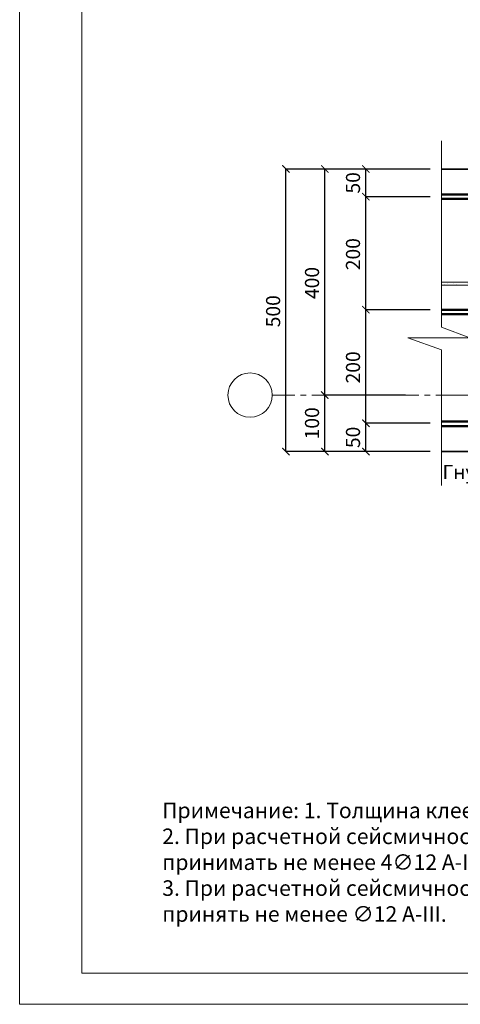
# Model space of a CAD drawing. Units: millimetres. Extents: x -38358 to 2317101, y 54809 to 158035.
# Drawn here: x -34958 to -34177, y 60902 to 62645 of the extents above; entities that cross this region are included whole.
import ezdxf

# ---------------------------------------------------------------- set-up
doc = ezdxf.new("R2010")
doc.units = ezdxf.units.MM
doc.header["$PDMODE"] = 65
doc.linetypes.add('______5', pattern=[110, 80, -10, 10, -10])
for name, color, linetype, lineweight in [('0.09 спло%%cная линия', 7, 'Continuous', 9), ('0.13 спло%%cная линия', 7, 'Continuous', 13), ('0.18 спло%%cная линия', 7, 'Continuous', 18), ('0.35 спло%%cная линия', 7, 'Continuous', 35), ('0.5 спло%%cная линия', 7, 'Continuous', 50), ('Размерная линия Общее', 7, 'Continuous', 25)]:
    doc.layers.add(name, color=color, linetype=linetype, lineweight=lineweight)
doc.styles.add('ARIAL', font='ARIALN.TTF', dxfattribs={"width": 0.9})
doc.dimstyles.get("Standard").update_dxf_attribs({"dimtxt": 25, "dimasz": 13, "dimexe": 0.18, "dimexo": 0.0625, "dimgap": 10, "dimtad": 1, "dimdec": 0, "dimrnd": 5, "dimzin": 0, "dimdsep": 46, "dimtxsty": 'ARIAL', "dimblk": 'ARCHTICK', "dimcen": 0.09, "dimadec": 0, "dimazin": 0, "dimtfac": 1, "dimtdec": 0, "dimtofl": 0, "dimtmove": 0, "dimatfit": 3, "dimfxl": 1, "dimtolj": 1, "dimtzin": 0, "dimarcsym": 0})

# ---------------------------------------------------------------- blocks, each defined once
blk = doc.blocks.new('_ArchTick')
at = {"color": 0, "linetype": 'ByBlock', "const_width": 0.15}
blk.add_lwpolyline([(-0.5, -0.5), (0.5, 0.5)], dxfattribs=at)
blk = doc.blocks.new('*D3573')
at = {"layer": 'DEFPOINTS', "color": 0, "linetype": 'Continuous', "lineweight": 9}
for p in [(-34417.1, 61980.4), (-34274.1, 61980.4), (-34230.4, 61880.4)]:
    blk.add_point(p, dxfattribs=at)
at = {"layer": 'Размерная линия Общее', "color": 0, "linetype": 'Continuous', "lineweight": -2}
for p, q in [((-34274.2, 61980.4), (-34417.3, 61980.4)), ((-34417.1, 61880.4), (-34417.1, 61980.4)), ((-34230.5, 61880.4), (-34417.3, 61880.4))]:
    blk.add_line(p, q, dxfattribs=at)
at = {"layer": 'Размерная линия Общее', "color": 0, "linetype": 'Continuous', "lineweight": -2, "xscale": 13, "yscale": 13, "zscale": 13}
for p, rotation in [((-34417.1, 61980.4), 90), ((-34417.1, 61880.4), 270)]:
    blk.add_blockref('_ArchTick', p, dxfattribs=dict(at, rotation=rotation))
at = {"layer": 'Размерная линия Общее', "color": 0, "linetype": 'Continuous', "lineweight": 13, "insert": (-34439.8, 61930.4), "char_height": 25, "attachment_point": 5, "rotation": 90, "style": 'ARIAL'}
blk.add_mtext('\\A1;100', dxfattribs=at)
blk = doc.blocks.new('*D3574')
at = {"layer": 'DEFPOINTS', "color": 0, "linetype": 'Continuous', "lineweight": 9}
for p in [(-34417.1, 62380.4), (-34230.4, 62380.4), (-34274.1, 61980.4)]:
    blk.add_point(p, dxfattribs=at)
at = {"layer": 'Размерная линия Общее', "color": 0, "linetype": 'Continuous', "lineweight": -2}
for p, q in [((-34230.5, 62380.4), (-34417.3, 62380.4)), ((-34417.1, 61980.4), (-34417.1, 62380.4)), ((-34274.2, 61980.4), (-34417.3, 61980.4))]:
    blk.add_line(p, q, dxfattribs=at)
at = {"layer": 'Размерная линия Общее', "color": 0, "linetype": 'Continuous', "lineweight": -2, "xscale": 13, "yscale": 13, "zscale": 13}
for p, rotation in [((-34417.1, 62380.4), 90), ((-34417.1, 61980.4), 270)]:
    blk.add_blockref('_ArchTick', p, dxfattribs=dict(at, rotation=rotation))
at = {"layer": 'Размерная линия Общее', "color": 0, "linetype": 'Continuous', "lineweight": 13, "insert": (-34439.8, 62178.7), "char_height": 25, "attachment_point": 5, "rotation": 90, "style": 'ARIAL'}
blk.add_mtext('\\A1;400', dxfattribs=at)
blk = doc.blocks.new('*D3575')
at = {"layer": 'DEFPOINTS', "color": 0, "linetype": 'Continuous', "lineweight": 9}
for p in [(-34486, 62380.4), (-34230.4, 62380.4), (-34230.4, 61880.4)]:
    blk.add_point(p, dxfattribs=at)
at = {"layer": 'Размерная линия Общее', "color": 0, "linetype": 'Continuous', "lineweight": -2}
for p, q in [((-34230.5, 62380.4), (-34486.2, 62380.4)), ((-34486, 61880.4), (-34486, 62380.4)), ((-34230.5, 61880.4), (-34486.2, 61880.4))]:
    blk.add_line(p, q, dxfattribs=at)
at = {"layer": 'Размерная линия Общее', "color": 0, "linetype": 'Continuous', "lineweight": -2, "xscale": 13, "yscale": 13, "zscale": 13}
for p, rotation in [((-34486, 62380.4), 90), ((-34486, 61880.4), 270)]:
    blk.add_blockref('_ArchTick', p, dxfattribs=dict(at, rotation=rotation))
at = {"layer": 'Размерная линия Общее', "color": 0, "linetype": 'Continuous', "lineweight": 13, "insert": (-34508.7, 62128.7), "char_height": 25, "attachment_point": 5, "rotation": 90, "style": 'ARIAL'}
blk.add_mtext('\\A1;500', dxfattribs=at)
blk = doc.blocks.new('*D3733')
at = {"layer": 'DEFPOINTS', "color": 0, "linetype": 'Continuous', "lineweight": 9}
for p in [(-34344.4, 61930.7), (-34230.4, 61930.7), (-34230.4, 61880.4)]:
    blk.add_point(p, dxfattribs=at)
at = {"layer": 'Размерная линия Общее', "color": 0, "linetype": 'Continuous', "lineweight": -2}
for p, q in [((-34230.5, 61930.7), (-34344.6, 61930.7)), ((-34344.4, 61880.4), (-34344.4, 61930.7)), ((-34230.5, 61880.4), (-34344.6, 61880.4))]:
    blk.add_line(p, q, dxfattribs=at)
at = {"layer": 'Размерная линия Общее', "color": 0, "linetype": 'Continuous', "lineweight": -2, "xscale": 13, "yscale": 13, "zscale": 13}
for p, rotation in [((-34344.4, 61930.7), 90), ((-34344.4, 61880.4), 270)]:
    blk.add_blockref('_ArchTick', p, dxfattribs=dict(at, rotation=rotation))
at = {"layer": 'Размерная линия Общее', "color": 0, "linetype": 'Continuous', "lineweight": 13, "insert": (-34367.2, 61905.5), "char_height": 25, "attachment_point": 5, "rotation": 90, "style": 'ARIAL'}
blk.add_mtext('\\A1;50', dxfattribs=at)
blk = doc.blocks.new('*D3734')
at = {"layer": 'DEFPOINTS', "color": 0, "linetype": 'Continuous', "lineweight": 9}
for p in [(-34344.4, 62131.4), (-34230.4, 62131.4), (-34230.4, 61930.7)]:
    blk.add_point(p, dxfattribs=at)
at = {"layer": 'Размерная линия Общее', "color": 0, "linetype": 'Continuous', "lineweight": -2}
for p, q in [((-34230.5, 62131.4), (-34344.6, 62131.4)), ((-34344.4, 61930.7), (-34344.4, 62131.4)), ((-34230.5, 61930.7), (-34344.6, 61930.7))]:
    blk.add_line(p, q, dxfattribs=at)
at = {"layer": 'Размерная линия Общее', "color": 0, "linetype": 'Continuous', "lineweight": -2, "xscale": 13, "yscale": 13, "zscale": 13}
for p, rotation in [((-34344.4, 62131.4), 90), ((-34344.4, 61930.7), 270)]:
    blk.add_blockref('_ArchTick', p, dxfattribs=dict(at, rotation=rotation))
at = {"layer": 'Размерная линия Общее', "color": 0, "linetype": 'Continuous', "lineweight": 13, "insert": (-34367.2, 62029.4), "char_height": 25, "attachment_point": 5, "rotation": 90, "style": 'ARIAL'}
blk.add_mtext('\\A1;200', dxfattribs=at)
blk = doc.blocks.new('*D3735')
at = {"layer": 'DEFPOINTS', "color": 0, "linetype": 'Continuous', "lineweight": 9}
for p in [(-34344.4, 62331.4), (-34230.4, 62331.4), (-34230.4, 62131.4)]:
    blk.add_point(p, dxfattribs=at)
at = {"layer": 'Размерная линия Общее', "color": 0, "linetype": 'Continuous', "lineweight": -2}
for p, q in [((-34230.5, 62331.4), (-34344.6, 62331.4)), ((-34344.4, 62131.4), (-34344.4, 62331.4)), ((-34230.5, 62131.4), (-34344.6, 62131.4))]:
    blk.add_line(p, q, dxfattribs=at)
at = {"layer": 'Размерная линия Общее', "color": 0, "linetype": 'Continuous', "lineweight": -2, "xscale": 13, "yscale": 13, "zscale": 13}
for p, rotation in [((-34344.4, 62331.4), 90), ((-34344.4, 62131.4), 270)]:
    blk.add_blockref('_ArchTick', p, dxfattribs=dict(at, rotation=rotation))
at = {"layer": 'Размерная линия Общее', "color": 0, "linetype": 'Continuous', "lineweight": 13, "insert": (-34367.2, 62229.7), "char_height": 25, "attachment_point": 5, "rotation": 90, "style": 'ARIAL'}
blk.add_mtext('\\A1;200', dxfattribs=at)
blk = doc.blocks.new('*D3736')
at = {"layer": 'DEFPOINTS', "color": 0, "linetype": 'Continuous', "lineweight": 9}
for p in [(-34344.4, 62380.4), (-34230.4, 62380.4), (-34230.4, 62331.4)]:
    blk.add_point(p, dxfattribs=at)
at = {"layer": 'Размерная линия Общее', "color": 0, "linetype": 'Continuous', "lineweight": -2}
for p, q in [((-34230.5, 62380.4), (-34344.6, 62380.4)), ((-34344.4, 62331.4), (-34344.4, 62380.4)), ((-34230.5, 62331.4), (-34344.6, 62331.4))]:
    blk.add_line(p, q, dxfattribs=at)
at = {"layer": 'Размерная линия Общее', "color": 0, "linetype": 'Continuous', "lineweight": -2, "xscale": 13, "yscale": 13, "zscale": 13}
for p, rotation in [((-34344.4, 62380.4), 90), ((-34344.4, 62331.4), 270)]:
    blk.add_blockref('_ArchTick', p, dxfattribs=dict(at, rotation=rotation))
at = {"layer": 'Размерная линия Общее', "color": 0, "linetype": 'Continuous', "lineweight": 13, "insert": (-34367.2, 62355.9), "char_height": 25, "attachment_point": 5, "rotation": 90, "style": 'ARIAL'}
blk.add_mtext('\\A1;50', dxfattribs=at)
blk = doc.blocks.new('УЗОР_1223')
at = {"layer": '0.09 спло%%cная линия', "color": 0, "linetype": 'Continuous', "lineweight": 9}
for p, q in [((-33293.95, -6389.6), (-33293.95, -6389.6)), ((-33288.4, -6392.05), (-33288.4, -6392.05)), ((-33283.2, -6391.05), (-33283.2, -6391.05)), ((-33273.15, -6390.6), (-33273.15, -6390.6)), ((-33267.75, -6392.85), (-33267.75, -6392.85)), ((-33261.55, -6389.05), (-33261.55, -6389.05)), ((-33260.3, -6393.4), (-33260.3, -6393.4)), ((-33256.05, -6388.7), (-33256.05, -6388.7)), ((-33253.45, -6393.05), (-33253.45, -6393.05)), ((-33248.05, -6391.1), (-33248.05, -6391.1)), ((-33245.35, -6393.2), (-33245.35, -6393.2)), ((-33243.95, -6389.6), (-33243.95, -6389.6)), ((-33238.4, -6392.05), (-33238.4, -6392.05)), ((-33233.2, -6391.05), (-33233.2, -6391.05)), ((-33223.15, -6390.6), (-33223.15, -6390.6)), ((-33217.75, -6392.85), (-33217.75, -6392.85)), ((-33211.55, -6389.05), (-33211.55, -6389.05)), ((-33210.3, -6393.4), (-33210.3, -6393.4)), ((-33206.05, -6388.7), (-33206.05, -6388.7)), ((-33203.45, -6393.05), (-33203.45, -6393.05)), ((-33198.05, -6391.1), (-33198.05, -6391.1)), ((-33195.35, -6393.2), (-33195.35, -6393.2)), ((-33193.95, -6389.6), (-33193.95, -6389.6)), ((-33188.4, -6392.05), (-33188.4, -6392.05)), ((-33183.2, -6391.05), (-33183.2, -6391.05)), ((-33173.15, -6390.6), (-33173.15, -6390.6)), ((-33167.75, -6392.85), (-33167.75, -6392.85)), ((-33161.55, -6389.05), (-33161.55, -6389.05)), ((-33160.3, -6393.4), (-33160.3, -6393.4)), ((-33156.05, -6388.7), (-33156.05, -6388.7)), ((-33153.45, -6393.05), (-33153.45, -6393.05)), ((-33148.05, -6391.1), (-33148.05, -6391.1)), ((-33145.35, -6393.2), (-33145.35, -6393.2)), ((-33143.95, -6389.6), (-33143.95, -6389.6)), ((-33138.4, -6392.05), (-33138.4, -6392.05)), ((-33133.2, -6391.05), (-33133.2, -6391.05)), ((-33123.15, -6390.6), (-33123.15, -6390.6)), ((-33117.75, -6392.85), (-33117.75, -6392.85)), ((-33111.55, -6389.05), (-33111.55, -6389.05)), ((-33110.3, -6393.4), (-33110.3, -6393.4)), ((-33106.05, -6388.7), (-33106.05, -6388.7)), ((-33103.45, -6393.05), (-33103.45, -6393.05)), ((-33098.05, -6391.1), (-33098.05, -6391.1)), ((-33238.1, -6410.05), (-33238.1, -6410.05)), ((-33237.7, -6395.55), (-33237.7, -6395.55)), ((-33236.2, -6403.55), (-33236.2, -6403.55)), ((-33235.95, -6398.95), (-33235.95, -6398.95)), ((-33233.85, -6397.85), (-33233.85, -6397.85)), ((-33232.9, -6394.8), (-33232.9, -6394.8)), ((-33237.95, -6428.45), (-33237.95, -6428.45)), ((-33237.45, -6423.35), (-33237.45, -6423.35)), ((-33236.9, -6418.15), (-33236.9, -6418.15)), ((-33236.75, -6414.9), (-33236.75, -6414.9)), ((-33233.05, -6420.65), (-33233.05, -6420.65)), ((-33238.6, -6433), (-33238.6, -6433)), ((-33235.35, -6432.8), (-33235.35, -6432.8))]:
    blk.add_line(p, q, dxfattribs=at)

msp = doc.modelspace()

# ---------------------------------------------------------------- linework, layer by layer
at = {"lineweight": 13}
for points in [[(-34957.7, 64169.3), (-32647.7, 64169.3), (-32647.7, 60902.3), (-34957.7, 60902.3), (-34957.7, 64169.3)], [(-34847.7, 64114.3), (-34847.7, 60957.3), (-32702.7, 60957.3), (-32702.7, 64114.3), (-34847.7, 64114.3)]]:
    msp.add_lwpolyline(points, dxfattribs=at)
at = {"layer": '0.09 спло%%cная линия', "color": 0, "linetype": '______5'}
msp.add_line((-33370.4, 61980.4), (-34510.4, 61980.4), dxfattribs=at)
at = {"layer": '0.09 спло%%cная линия'}
msp.add_circle((-34549.6, 61980.4), 39.2, dxfattribs=at)
at = {"layer": '0.13 спло%%cная линия'}
for p, q in [((-33845.4, 62180.4), (-34210.4, 62180.4)), ((-34155.4, 62175), (-34210.4, 62175))]:
    msp.add_line(p, q, dxfattribs=at)
msp.add_lwpolyline([(-34210.4, 62430.4), (-34210.4, 62100.4), (-34160.1, 62081.9), (-34270.1, 62081.9), (-34210.4, 62060.4), (-34210.4, 61820.4)], dxfattribs=at)
at = {"layer": '0.35 спло%%cная линия'}
for p, q in [((-34210.4, 62380.4), (-33350.4, 62380.4)), ((-34210.4, 61880.4), (-33410.4, 61880.4))]:
    msp.add_line(p, q, dxfattribs=at)
at = {"layer": '0.5 спло%%cная линия'}
for p, q in [((-33370.4, 62335.4), (-34210.4, 62335.4)), ((-33370.4, 62327.4), (-34210.4, 62327.4)), ((-33720.4, 62131.4), (-34210.4, 62131.4)), ((-33720.4, 62123.4), (-34210.4, 62123.4)), ((-33455.6, 61933.4), (-34210.4, 61933.4)), ((-33455.6, 61925.4), (-34210.4, 61925.4))]:
    msp.add_line(p, q, dxfattribs=at)

# ---------------------------------------------------------------- block references
at = {"layer": '0.09 спло%%cная линия', "color": 0, "linetype": 'Continuous', "lineweight": 9}
msp.add_blockref('УЗОР_1223', (-916.3, 68568.6), dxfattribs=at)

# ---------------------------------------------------------------- texts
at = {"lineweight": 9, "insert": (-34705.1, 61259.2), "char_height": 27.5, "width": 1844.877, "attachment_point": 1, "style": 'ARIAL'}
msp.add_mtext('Примечание: 1. Толщина клеевого шва условно не учтена.\\P2. При расчетной сейсмичности 9 балловпродольное армирование антисейсмического пояса принимать не менее 4∅12 А-III.\\P3. При расчетной сейсмичности 9 баллов продольное армирование железобетонных сердечников принять не менее ∅12 А-III.', dxfattribs=at)
at = {"layer": '0.18 спло%%cная линия', "insert": (-34060.3, 61841.1), "char_height": 25, "width": 217.981, "attachment_point": 5, "style": 'ARIAL'}
msp.add_mtext('Гнутые\\~стержни', dxfattribs=at)

# ---------------------------------------------------------------- dimensions: what is measured, and where the dimension line sits
at = {"layer": 'Размерная линия Общее', "color": 0, "linetype": 'Continuous', "lineweight": 13}
for base, p1, p2, picture, middle in [((-34486, 62380.4), (-34230.4, 61880.4), (-34230.4, 62380.4), '*D3575', (-34486, 62128.7)), ((-34417.1, 62380.4), (-34274.1, 61980.4), (-34230.4, 62380.4), '*D3574', (-34417.1, 62178.7)), ((-34344.4, 62380.4), (-34230.4, 62331.4), (-34230.4, 62380.4), '*D3736', (-34344.4, 62355.9)), ((-34344.4, 62331.4), (-34230.4, 62131.4), (-34230.4, 62331.4), '*D3735', (-34344.4, 62229.7)), ((-34344.4, 62131.4), (-34230.4, 61930.7), (-34230.4, 62131.4), '*D3734', (-34344.4, 62029.4)), ((-34417.1, 61980.4), (-34230.4, 61880.4), (-34274.1, 61980.4), '*D3573', (-34417.1, 61930.4)), ((-34344.4, 61930.7), (-34230.4, 61880.4), (-34230.4, 61930.7), '*D3733', (-34344.4, 61905.5))]:
    dim = msp.add_linear_dim(base=base, p1=p1, p2=p2, angle=90, dimstyle='Standard', dxfattribs=at)
    dim.commit()
    dim.dimension.update_dxf_attribs({"geometry": picture, "text_midpoint": middle, "dimtype": 160})

doc.saveas('drawing.dxf')
